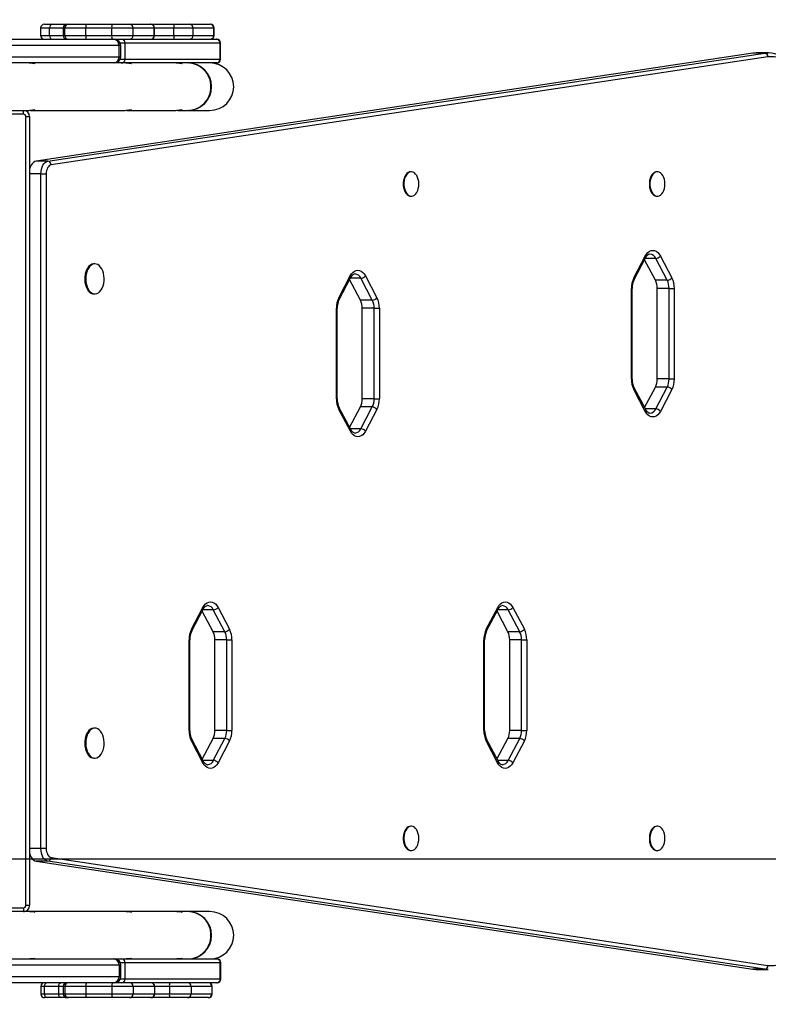
# Model space of a CAD drawing. Units: millimetres. Extents: x 1050 to 2213, y 770 to 1586.
# Drawn here: x 1766 to 1826, y 1092 to 1171 of the extents above; entities that cross this region are included whole.
import ezdxf

# ---------------------------------------------------------------- set-up
doc = ezdxf.new("R2010")
doc.units = ezdxf.units.MM
doc.header["$LTSCALE"] = 50
doc.header["$PDSIZE"] = -1
doc.layers.add('VP-DIM', color=7, linetype='Continuous')
doc.layers.add('VP-HIC', color=6, linetype='Continuous')
doc.layers.add('VP-EQ', color=7, linetype='Continuous', true_color=0x8a3492)
doc.dimstyles.get("Standard").update_dxf_attribs({"dimtxt": 14, "dimasz": 20, "dimexe": 20, "dimexo": 50, "dimgap": 20, "dimtad": 0, "dimdec": 0, "dimzin": 0, "dimdsep": 46, "dimtxsty": 'Standard', "dimcen": -0.09, "dimadec": 0, "dimazin": 0, "dimtfac": 1, "dimtdec": 4, "dimtofl": 0, "dimtmove": 0, "dimatfit": 3, "dimfxl": 70, "dimfxlon": 1, "dimtolj": 1, "dimtzin": 0, "dimarcsym": 0})

# ---------------------------------------------------------------- blocks, each defined once
blk = doc.blocks.new('31032')
at = {"layer": 'VP-EQ', "color": 0, "linetype": 'Continuous', "lineweight": 25}
for p, q in [((1767.369, 1170.587), (1767.369, 1169.987)), ((1768.086, 1170.587), (1767.369, 1170.587)), ((1767.669, 1170.887), (1768.325, 1170.887)), ((1768.086, 1169.987), (1768.086, 1170.587)), ((1769.169, 1170.587), (1768.086, 1170.587)), ((1768.325, 1170.887), (1769.469, 1170.887)), ((1769.169, 1170.587), (1769.169, 1169.987)), ((1769.298, 1170.587), (1769.169, 1170.587)), ((1770.981, 1170.587), (1769.298, 1170.587)), ((1769.298, 1169.987), (1769.298, 1170.587)), ((1769.469, 1170.887), (1769.596, 1170.887)), ((1769.596, 1170.887), (1771.027, 1170.887)), ((1773.061, 1170.587), (1770.981, 1170.587)), ((1770.981, 1169.987), (1770.981, 1170.587)), ((1771.027, 1170.887), (1773.107, 1170.887)), ((1774.772, 1170.587), (1773.061, 1170.587)), ((1773.061, 1169.987), (1773.061, 1170.587)), ((1773.107, 1170.887), (1774.475, 1170.887)), ((1774.475, 1170.887), (1776.174, 1170.887)), ((1774.772, 1169.987), (1774.772, 1170.587)), ((1776.47, 1170.587), (1774.772, 1170.587)), ((1776.174, 1170.887), (1776.188, 1170.887)), ((1776.188, 1170.887), (1778.049, 1170.887)), ((1776.47, 1169.987), (1776.47, 1170.587)), ((1776.488, 1170.587), (1776.47, 1170.587)), ((1776.488, 1169.987), (1776.488, 1170.587)), ((1778.034, 1170.587), (1776.488, 1170.587)), ((1779.588, 1170.587), (1778.034, 1170.587)), ((1778.034, 1169.987), (1778.034, 1170.587)), ((1778.049, 1170.887), (1779.292, 1170.887)), ((1779.292, 1170.887), (1780.946, 1170.887)), ((1779.588, 1169.987), (1779.588, 1170.587)), ((1781.242, 1170.587), (1779.588, 1170.587)), ((1780.946, 1170.887), (1780.96, 1170.887)), ((1781.242, 1169.987), (1781.242, 1170.587)), ((1781.26, 1170.587), (1781.242, 1170.587)), ((1781.26, 1169.987), (1781.26, 1170.587)), ((1759.216, 1169.687), (1773.164, 1169.687)), ((1767.369, 1169.987), (1768.086, 1169.987)), ((1768.086, 1169.987), (1769.169, 1169.987)), ((1769.169, 1169.987), (1769.298, 1169.987)), ((1769.298, 1169.987), (1770.981, 1169.987)), ((1770.981, 1169.987), (1773.061, 1169.987)), ((1773.061, 1169.987), (1774.772, 1169.987)), ((1773.164, 1169.687), (1773.288, 1169.687)), ((1773.288, 1169.687), (1773.829, 1169.687)), ((1774.123, 1169.387), (1773.746, 1169.387)), ((1773.829, 1169.687), (1781.425, 1169.687)), ((1774.123, 1169.387), (1774.123, 1168.087)), ((1781.721, 1169.387), (1774.123, 1169.387)), ((1774.772, 1169.987), (1776.47, 1169.987)), ((1776.47, 1169.987), (1776.488, 1169.987)), ((1776.488, 1169.987), (1778.034, 1169.987)), ((1778.034, 1169.987), (1779.588, 1169.987)), ((1779.588, 1169.987), (1781.242, 1169.987)), ((1781.242, 1169.987), (1781.26, 1169.987)), ((1781.425, 1169.687), (1781.471, 1169.687)), ((1781.721, 1169.387), (1781.721, 1168.087)), ((1781.771, 1169.387), (1781.721, 1169.387)), ((1781.771, 1168.087), (1781.771, 1169.387)), ((1773.65, 1169.187), (1759.61, 1169.187)), ((1824.399, 1168.566), (1767.009, 1159.919)), ((1767.955, 1159.919), (1825.344, 1168.566)), ((1773.65, 1168.287), (1773.65, 1169.187)), ((1773.788, 1169.187), (1773.65, 1169.187)), ((1773.788, 1168.287), (1773.788, 1169.187)), ((1825.344, 1168.566), (1824.399, 1168.566)), ((1825.629, 1168.588), (1824.683, 1168.588)), ((1825.344, 1168.566), (1825.584, 1168.587)), ((1773.164, 1167.787), (1759.216, 1167.787)), ((1759.61, 1168.287), (1773.65, 1168.287)), ((1825.598, 1168.268), (1768.208, 1159.62)), ((1773.288, 1167.787), (1773.164, 1167.787)), ((1773.829, 1167.787), (1773.288, 1167.787)), ((1773.65, 1168.287), (1773.788, 1168.287)), ((1773.746, 1168.087), (1774.123, 1168.087)), ((1781.425, 1167.787), (1773.829, 1167.787)), ((1774.123, 1168.087), (1781.721, 1168.087)), ((1779.156, 1167.787), (1779.175, 1167.787)), ((1781.471, 1167.787), (1781.425, 1167.787)), ((1781.721, 1168.087), (1781.771, 1168.087)), ((1758.617, 1163.987), (1766.419, 1163.987)), ((1764.303, 1163.987), (1765.988, 1163.987)), ((1765.988, 1163.687), (1765.988, 1163.987)), ((1766.566, 1163.987), (1774.134, 1163.987)), ((1774.282, 1163.987), (1778.195, 1163.987)), ((1778.343, 1163.987), (1779.138, 1163.987)), ((1779.175, 1163.987), (1779.156, 1163.987)), ((1779.175, 1163.987), (1780.902, 1163.987)), ((1765.988, 1163.687), (1764.303, 1163.687)), ((1766.188, 1100.287), (1766.188, 1163.487)), ((1766.188, 1163.487), (1766.488, 1163.487)), ((1766.488, 1163.487), (1766.488, 1100.287)), ((1767.955, 1159.919), (1767.009, 1159.919)), ((1767.396, 1158.908), (1766.488, 1158.908)), ((1767.396, 1104.831), (1767.396, 1158.908)), ((1767.817, 1158.91), (1767.817, 1104.828)), ((1797.05, 1159.065), (1797.003, 1159.065)), ((1816.751, 1159.065), (1816.704, 1159.065)), ((1797.003, 1157.115), (1797.05, 1157.115)), ((1816.704, 1157.115), (1816.751, 1157.115)), ((1814.858, 1150.564), (1815.773, 1152.314)), ((1814.888, 1150.425), (1815.803, 1152.175)), ((1816.592, 1150.375), (1815.723, 1152.022)), ((1816.614, 1152.124), (1815.776, 1152.124)), ((1817.538, 1150.375), (1816.614, 1152.124)), ((1816.991, 1152.319), (1817.915, 1150.57)), ((1771.713, 1151.687), (1771.634, 1151.687)), ((1791.242, 1148.972), (1792.157, 1150.722)), ((1791.271, 1148.833), (1792.187, 1150.583)), ((1792.976, 1148.783), (1792.106, 1150.43)), ((1792.998, 1150.532), (1792.16, 1150.532)), ((1793.922, 1148.783), (1792.998, 1150.532)), ((1793.375, 1150.727), (1794.298, 1148.978)), ((1814.668, 1142.463), (1814.668, 1149.723)), ((1814.668, 1149.723), (1814.732, 1149.723)), ((1814.732, 1142.463), (1814.732, 1149.723)), ((1817.538, 1150.375), (1816.592, 1150.375)), ((1817.686, 1149.724), (1816.741, 1149.724)), ((1816.741, 1142.464), (1816.741, 1149.724)), ((1817.686, 1149.724), (1818.107, 1149.724)), ((1817.686, 1142.464), (1817.686, 1149.724)), ((1818.107, 1149.724), (1818.107, 1142.464)), ((1771.634, 1149.287), (1771.713, 1149.287)), ((1791.052, 1140.871), (1791.052, 1148.131)), ((1791.052, 1148.131), (1791.115, 1148.131)), ((1791.115, 1140.871), (1791.115, 1148.131)), ((1793.922, 1148.783), (1792.976, 1148.783)), ((1794.07, 1148.132), (1793.124, 1148.132)), ((1793.124, 1140.872), (1793.124, 1148.132)), ((1794.07, 1148.132), (1794.491, 1148.132)), ((1794.07, 1140.872), (1794.07, 1148.132)), ((1794.491, 1148.132), (1794.491, 1140.872)), ((1814.668, 1142.463), (1814.732, 1142.463)), ((1815.813, 1140.007), (1814.89, 1141.757)), ((1815.726, 1140.172), (1816.592, 1141.813)), ((1817.538, 1141.813), (1816.592, 1141.813)), ((1816.614, 1140.064), (1817.538, 1141.813)), ((1817.686, 1142.464), (1816.741, 1142.464)), ((1817.686, 1142.464), (1818.107, 1142.464)), ((1815.785, 1139.866), (1814.861, 1141.617)), ((1817.915, 1141.618), (1816.99, 1139.867)), ((1791.052, 1140.871), (1791.115, 1140.871)), ((1792.197, 1138.415), (1791.273, 1140.165)), ((1792.11, 1138.58), (1792.976, 1140.221)), ((1793.922, 1140.221), (1792.976, 1140.221)), ((1792.998, 1138.472), (1793.922, 1140.221)), ((1794.07, 1140.872), (1793.124, 1140.872)), ((1794.07, 1140.872), (1794.491, 1140.872)), ((1792.169, 1138.274), (1791.244, 1140.024)), ((1794.298, 1140.025), (1793.374, 1138.275)), ((1816.614, 1140.064), (1815.784, 1140.064)), ((1792.998, 1138.472), (1792.167, 1138.472)), ((1779.442, 1122.412), (1780.366, 1124.163)), ((1779.471, 1122.272), (1780.395, 1124.022)), ((1781.174, 1122.216), (1780.308, 1123.857)), ((1781.196, 1123.965), (1780.365, 1123.965)), ((1782.119, 1122.216), (1781.196, 1123.965)), ((1781.572, 1124.161), (1782.496, 1122.411)), ((1803.047, 1122.412), (1803.971, 1124.163)), ((1803.076, 1122.272), (1803.999, 1124.022)), ((1804.778, 1122.216), (1803.912, 1123.857)), ((1804.8, 1123.965), (1803.969, 1123.965)), ((1805.724, 1122.216), (1804.8, 1123.965)), ((1805.176, 1124.161), (1806.1, 1122.411)), ((1782.119, 1122.216), (1781.174, 1122.216)), ((1805.724, 1122.216), (1804.778, 1122.216)), ((1779.25, 1114.306), (1779.25, 1121.566)), ((1779.25, 1121.566), (1779.313, 1121.566)), ((1779.313, 1114.306), (1779.313, 1121.566)), ((1782.268, 1121.565), (1781.322, 1121.565)), ((1781.322, 1114.305), (1781.322, 1121.565)), ((1782.268, 1121.565), (1782.689, 1121.565)), ((1782.268, 1114.305), (1782.268, 1121.565)), ((1782.689, 1121.565), (1782.689, 1114.305)), ((1802.854, 1114.306), (1802.854, 1121.566)), ((1802.854, 1121.566), (1802.917, 1121.566)), ((1802.917, 1114.306), (1802.917, 1121.566)), ((1805.872, 1121.565), (1804.926, 1121.565)), ((1804.926, 1114.305), (1804.926, 1121.565)), ((1805.872, 1121.565), (1806.293, 1121.565)), ((1805.872, 1114.305), (1805.872, 1121.565)), ((1806.293, 1121.565), (1806.293, 1114.305)), ((1771.713, 1114.487), (1771.634, 1114.487)), ((1779.25, 1114.306), (1779.313, 1114.306)), ((1782.268, 1114.305), (1781.322, 1114.305)), ((1782.268, 1114.305), (1782.689, 1114.305)), ((1802.854, 1114.306), (1802.917, 1114.306)), ((1805.872, 1114.305), (1804.926, 1114.305)), ((1805.872, 1114.305), (1806.293, 1114.305)), ((1780.355, 1111.714), (1779.44, 1113.465)), ((1780.384, 1111.853), (1779.469, 1113.604)), ((1780.304, 1112.007), (1781.174, 1113.654)), ((1782.119, 1113.654), (1781.174, 1113.654)), ((1781.196, 1111.905), (1782.119, 1113.654)), ((1782.496, 1113.459), (1781.573, 1111.71)), ((1803.959, 1111.714), (1803.044, 1113.465)), ((1803.989, 1111.853), (1803.074, 1113.604)), ((1803.908, 1112.007), (1804.778, 1113.654)), ((1805.724, 1113.654), (1804.778, 1113.654)), ((1804.8, 1111.905), (1805.724, 1113.654)), ((1806.1, 1113.459), (1805.177, 1111.71)), ((1771.634, 1112.087), (1771.713, 1112.087)), ((1781.196, 1111.905), (1780.357, 1111.905)), ((1804.8, 1111.905), (1803.962, 1111.905)), ((1797.05, 1106.624), (1797.003, 1106.624)), ((1816.751, 1106.624), (1816.704, 1106.624)), ((1767.396, 1104.831), (1766.488, 1104.831)), ((1797.003, 1104.674), (1797.05, 1104.674)), ((1816.704, 1104.674), (1816.751, 1104.674)), ((1768.208, 1104.118), (1825.598, 1095.471)), ((1767.955, 1103.82), (1767.009, 1103.82)), ((1767.009, 1103.82), (1824.399, 1095.172)), ((1825.344, 1095.172), (1767.955, 1103.82)), ((1764.289, 1100.087), (1765.988, 1100.087)), ((1765.988, 1100.087), (1765.988, 1099.787)), ((1766.188, 1100.287), (1766.488, 1100.287)), ((1765.988, 1099.787), (1765.091, 1099.787)), ((1766.419, 1099.787), (1765.991, 1099.787)), ((1774.134, 1099.787), (1766.566, 1099.787)), ((1778.196, 1099.787), (1774.282, 1099.787)), ((1779.138, 1099.787), (1778.343, 1099.787)), ((1780.902, 1099.787), (1779.176, 1099.787)), ((1759.247, 1095.987), (1773.168, 1095.987)), ((1773.168, 1095.987), (1773.292, 1095.987)), ((1773.292, 1095.987), (1773.832, 1095.987)), ((1773.832, 1095.987), (1781.456, 1095.987)), ((1781.456, 1095.987), (1781.503, 1095.987)), ((1773.653, 1095.488), (1759.627, 1095.488)), ((1773.653, 1095.488), (1773.653, 1094.586)), ((1773.791, 1095.488), (1773.653, 1095.488)), ((1774.126, 1095.687), (1773.749, 1095.687)), ((1773.791, 1094.586), (1773.791, 1095.488)), ((1774.126, 1094.387), (1774.126, 1095.687)), ((1781.753, 1095.687), (1774.126, 1095.687)), ((1781.753, 1094.387), (1781.753, 1095.687)), ((1781.803, 1095.687), (1781.753, 1095.687)), ((1781.803, 1094.387), (1781.803, 1095.687)), ((1825.344, 1095.172), (1824.399, 1095.172)), ((1759.627, 1094.586), (1773.653, 1094.586)), ((1773.653, 1094.586), (1773.791, 1094.586)), ((1773.749, 1094.387), (1774.126, 1094.387)), ((1774.126, 1094.387), (1781.753, 1094.387)), ((1781.753, 1094.387), (1781.803, 1094.387)), ((1824.683, 1095.151), (1825.629, 1095.151)), ((1773.168, 1094.087), (1759.247, 1094.087)), ((1767.378, 1093.787), (1767.378, 1093.187)), ((1767.652, 1093.787), (1767.378, 1093.787)), ((1768.788, 1093.787), (1767.652, 1093.787)), ((1767.652, 1093.787), (1767.652, 1093.187)), ((1768.788, 1093.787), (1768.788, 1093.187)), ((1769.178, 1093.787), (1768.788, 1093.787)), ((1769.178, 1093.787), (1769.178, 1093.187)), ((1769.305, 1093.787), (1769.178, 1093.787)), ((1770.987, 1093.787), (1769.305, 1093.787)), ((1769.305, 1093.787), (1769.305, 1093.187)), ((1773.067, 1093.787), (1770.987, 1093.787)), ((1770.987, 1093.787), (1770.987, 1093.187)), ((1773.067, 1093.787), (1773.067, 1093.187)), ((1774.778, 1093.787), (1773.067, 1093.787)), ((1773.292, 1094.087), (1773.168, 1094.087)), ((1773.832, 1094.087), (1773.292, 1094.087)), ((1781.456, 1094.087), (1773.832, 1094.087)), ((1774.778, 1093.787), (1774.778, 1093.187)), ((1776.483, 1093.787), (1774.778, 1093.787)), ((1776.483, 1093.787), (1776.483, 1093.187)), ((1776.501, 1093.787), (1776.483, 1093.787)), ((1776.501, 1093.187), (1776.501, 1093.787)), ((1777.678, 1093.787), (1776.501, 1093.787)), ((1777.678, 1093.787), (1777.678, 1093.187)), ((1779.425, 1093.787), (1777.678, 1093.787)), ((1779.425, 1093.787), (1779.425, 1093.187)), ((1781.085, 1093.787), (1779.425, 1093.787)), ((1781.085, 1093.787), (1781.085, 1093.187)), ((1781.102, 1093.787), (1781.085, 1093.787)), ((1781.102, 1093.187), (1781.102, 1093.787)), ((1781.503, 1094.087), (1781.456, 1094.087)), ((1767.378, 1093.187), (1767.652, 1093.187)), ((1767.652, 1093.187), (1768.788, 1093.187)), ((1767.929, 1092.887), (1767.678, 1092.887)), ((1769.065, 1092.887), (1767.929, 1092.887)), ((1768.788, 1093.187), (1769.178, 1093.187)), ((1769.478, 1092.887), (1769.065, 1092.887)), ((1769.178, 1093.187), (1769.305, 1093.187)), ((1769.305, 1093.187), (1770.987, 1093.187)), ((1769.603, 1092.887), (1769.478, 1092.887)), ((1771.033, 1092.887), (1769.603, 1092.887)), ((1770.987, 1093.187), (1773.067, 1093.187)), ((1773.113, 1092.887), (1771.033, 1092.887)), ((1773.067, 1093.187), (1774.778, 1093.187)), ((1774.482, 1092.887), (1773.113, 1092.887)), ((1776.187, 1092.887), (1774.482, 1092.887)), ((1774.778, 1093.187), (1776.483, 1093.187)), ((1776.201, 1092.887), (1776.187, 1092.887)), ((1777.731, 1092.887), (1776.201, 1092.887)), ((1776.483, 1093.187), (1776.501, 1093.187)), ((1776.501, 1093.187), (1777.678, 1093.187)), ((1777.678, 1093.187), (1779.425, 1093.187)), ((1779.128, 1092.887), (1777.731, 1092.887)), ((1780.788, 1092.887), (1779.128, 1092.887)), ((1779.425, 1093.187), (1781.085, 1093.187)), ((1780.802, 1092.887), (1780.788, 1092.887)), ((1781.085, 1093.187), (1781.102, 1093.187))]:
    blk.add_line(p, q, dxfattribs=at)
at = {"layer": 'VP-EQ', "color": 0, "linetype": 'Continuous', "lineweight": 25, "flags": 128}
for points in [[(1824.683, 1168.588), (1824.668, 1168.588), (1824.399, 1168.566)], [(1828.822, 1163.588), (1828.82, 1163.798), (1828.799, 1164.194), (1828.759, 1164.587), (1828.699, 1164.973), (1828.62, 1165.351), (1828.522, 1165.718), (1828.405, 1166.072), (1828.271, 1166.41), (1828.12, 1166.732), (1827.952, 1167.033), (1827.768, 1167.314), (1827.57, 1167.57), (1827.358, 1167.802), (1827.135, 1168.006), (1826.901, 1168.181), (1826.658, 1168.326), (1826.408, 1168.439), (1826.154, 1168.521), (1825.898, 1168.57), (1825.641, 1168.588), (1825.58, 1168.584)], [(1825.584, 1168.587), (1825.613, 1168.588), (1825.629, 1168.588)], [(1766.911, 1167.739), (1766.889, 1167.741), (1766.851, 1167.746), (1766.736, 1167.763), (1766.585, 1167.78), (1766.501, 1167.785), (1766.419, 1167.787)], [(1766.493, 1167.786), (1766.566, 1167.787), (1766.721, 1167.78), (1766.841, 1167.763), (1766.907, 1167.746), (1766.917, 1167.741), (1766.911, 1167.739)], [(1774.627, 1167.739), (1774.605, 1167.741), (1774.566, 1167.746), (1774.452, 1167.763), (1774.3, 1167.78), (1774.216, 1167.785), (1774.134, 1167.787)], [(1774.208, 1167.786), (1774.282, 1167.787), (1774.437, 1167.78), (1774.556, 1167.763), (1774.623, 1167.746), (1774.633, 1167.741), (1774.627, 1167.739)], [(1778.688, 1167.739), (1778.666, 1167.741), (1778.628, 1167.746), (1778.513, 1167.763), (1778.362, 1167.78), (1778.278, 1167.785), (1778.196, 1167.787)], [(1778.269, 1167.786), (1778.343, 1167.787), (1778.498, 1167.78), (1778.617, 1167.763), (1778.684, 1167.746), (1778.694, 1167.741), (1778.688, 1167.739)], [(1828.759, 1163.588), (1828.748, 1163.999), (1828.714, 1164.406), (1828.66, 1164.808), (1828.583, 1165.2), (1828.486, 1165.58), (1828.369, 1165.944), (1828.232, 1166.291), (1828.078, 1166.617), (1827.906, 1166.919), (1827.719, 1167.196), (1827.518, 1167.446), (1827.304, 1167.666), (1827.079, 1167.854), (1826.844, 1168.01), (1826.602, 1168.133), (1826.355, 1168.22), (1826.104, 1168.272), (1825.851, 1168.288), (1825.598, 1168.268)], [(1766.419, 1163.987), (1766.419, 1163.987), (1766.585, 1163.994), (1766.736, 1164.011), (1766.851, 1164.028), (1766.889, 1164.033), (1766.911, 1164.035)], [(1766.911, 1164.035), (1766.917, 1164.033), (1766.907, 1164.028), (1766.841, 1164.011), (1766.721, 1163.994), (1766.646, 1163.989), (1766.566, 1163.987), (1766.493, 1163.99)], [(1774.134, 1163.987), (1774.134, 1163.987), (1774.3, 1163.994), (1774.452, 1164.011), (1774.566, 1164.028), (1774.605, 1164.033), (1774.627, 1164.035)], [(1774.627, 1164.035), (1774.633, 1164.033), (1774.623, 1164.028), (1774.556, 1164.011), (1774.437, 1163.994), (1774.361, 1163.989), (1774.282, 1163.987), (1774.208, 1163.99)], [(1778.195, 1163.987), (1778.196, 1163.987), (1778.362, 1163.994), (1778.513, 1164.011), (1778.628, 1164.028), (1778.666, 1164.033), (1778.688, 1164.035)], [(1778.688, 1164.035), (1778.694, 1164.033), (1778.684, 1164.028), (1778.617, 1164.011), (1778.498, 1163.994), (1778.422, 1163.989), (1778.343, 1163.987), (1778.269, 1163.99)], [(1767.009, 1159.919), (1766.896, 1159.884), (1766.789, 1159.817), (1766.692, 1159.718), (1766.608, 1159.591), (1766.539, 1159.441), (1766.489, 1159.274), (1766.488, 1159.268)], [(1767.396, 1158.908), (1767.405, 1159.094), (1767.435, 1159.274), (1767.485, 1159.441), (1767.553, 1159.591), (1767.638, 1159.718), (1767.735, 1159.817), (1767.842, 1159.884), (1767.955, 1159.919)], [(1768.208, 1159.62), (1768.129, 1159.596), (1768.054, 1159.548), (1767.986, 1159.479), (1767.927, 1159.39), (1767.879, 1159.285), (1767.844, 1159.167), (1767.823, 1159.041), (1767.817, 1158.91)], [(1797.003, 1159.065), (1796.913, 1159.054), (1796.802, 1159.009), (1796.699, 1158.931), (1796.606, 1158.822), (1796.528, 1158.687), (1796.467, 1158.53), (1796.426, 1158.358), (1796.405, 1158.175), (1796.406, 1157.99), (1796.428, 1157.808), (1796.471, 1157.637), (1796.534, 1157.481), (1796.613, 1157.348), (1796.706, 1157.242), (1796.811, 1157.166), (1796.922, 1157.124), (1797.003, 1157.115)], [(1797.606, 1158.459), (1797.553, 1158.623), (1797.481, 1158.768), (1797.395, 1158.888), (1797.295, 1158.98), (1797.187, 1159.039), (1797.074, 1159.064), (1796.96, 1159.054), (1796.85, 1159.009), (1796.746, 1158.931), (1796.654, 1158.822), (1796.575, 1158.687), (1796.514, 1158.53), (1796.473, 1158.358), (1796.452, 1158.175), (1796.453, 1157.99), (1796.475, 1157.808), (1796.519, 1157.637), (1796.581, 1157.481), (1796.66, 1157.348), (1796.754, 1157.242), (1796.858, 1157.166), (1796.969, 1157.124), (1797.083, 1157.116), (1797.196, 1157.144), (1797.303, 1157.206), (1797.402, 1157.3), (1797.488, 1157.422), (1797.557, 1157.569), (1797.609, 1157.734), (1797.64, 1157.912), (1797.65, 1158.097), (1797.639, 1158.281), (1797.606, 1158.459)], [(1816.704, 1159.065), (1816.614, 1159.054), (1816.504, 1159.009), (1816.4, 1158.931), (1816.308, 1158.822), (1816.23, 1158.687), (1816.169, 1158.53), (1816.127, 1158.358), (1816.106, 1158.175), (1816.107, 1157.99), (1816.129, 1157.808), (1816.173, 1157.637), (1816.235, 1157.481), (1816.314, 1157.348), (1816.408, 1157.242), (1816.512, 1157.166), (1816.623, 1157.124), (1816.704, 1157.115)], [(1817.307, 1158.459), (1817.254, 1158.623), (1817.183, 1158.768), (1817.096, 1158.888), (1816.997, 1158.98), (1816.889, 1159.039), (1816.776, 1159.064), (1816.662, 1159.054), (1816.551, 1159.009), (1816.447, 1158.931), (1816.355, 1158.822), (1816.277, 1158.687), (1816.216, 1158.53), (1816.174, 1158.358), (1816.153, 1158.175), (1816.154, 1157.99), (1816.177, 1157.808), (1816.22, 1157.637), (1816.282, 1157.481), (1816.362, 1157.348), (1816.455, 1157.242), (1816.559, 1157.166), (1816.67, 1157.124), (1816.784, 1157.116), (1816.897, 1157.144), (1817.005, 1157.206), (1817.103, 1157.3), (1817.189, 1157.422), (1817.259, 1157.569), (1817.31, 1157.734), (1817.342, 1157.912), (1817.352, 1158.097), (1817.34, 1158.281), (1817.307, 1158.459)], [(1815.773, 1152.314), (1815.872, 1152.472), (1815.985, 1152.6), (1816.11, 1152.695), (1816.244, 1152.753), (1816.382, 1152.773), (1816.519, 1152.754), (1816.653, 1152.697), (1816.779, 1152.603), (1816.892, 1152.476), (1816.991, 1152.319)], [(1771.634, 1151.687), (1771.605, 1151.686), (1771.477, 1151.659), (1771.354, 1151.597), (1771.24, 1151.502), (1771.137, 1151.375), (1771.05, 1151.221), (1770.98, 1151.045), (1770.931, 1150.853), (1770.902, 1150.649), (1770.896, 1150.44), (1770.912, 1150.232), (1770.95, 1150.032), (1771.009, 1149.846), (1771.087, 1149.68), (1771.182, 1149.538), (1771.29, 1149.425), (1771.409, 1149.344), (1771.534, 1149.298), (1771.634, 1149.287)], [(1772.397, 1150.941), (1772.338, 1151.127), (1772.26, 1151.293), (1772.165, 1151.435), (1772.057, 1151.548), (1771.938, 1151.629), (1771.813, 1151.676), (1771.684, 1151.686), (1771.556, 1151.659), (1771.433, 1151.597), (1771.319, 1151.502), (1771.216, 1151.375), (1771.129, 1151.221), (1771.059, 1151.045), (1771.009, 1150.853), (1770.981, 1150.649), (1770.975, 1150.44), (1770.991, 1150.232), (1771.029, 1150.032), (1771.088, 1149.846), (1771.166, 1149.68), (1771.261, 1149.538), (1771.369, 1149.425), (1771.488, 1149.344), (1771.613, 1149.298), (1771.742, 1149.287), (1771.87, 1149.314), (1771.993, 1149.376), (1772.107, 1149.472), (1772.21, 1149.598), (1772.297, 1149.752), (1772.367, 1149.928), (1772.416, 1150.121), (1772.445, 1150.325), (1772.451, 1150.533), (1772.435, 1150.741), (1772.397, 1150.941)], [(1792.157, 1150.722), (1792.255, 1150.88), (1792.369, 1151.008), (1792.494, 1151.103), (1792.628, 1151.161), (1792.765, 1151.181), (1792.903, 1151.162), (1793.037, 1151.105), (1793.162, 1151.011), (1793.276, 1150.884), (1793.375, 1150.727)], [(1815.785, 1139.866), (1815.79, 1139.874), (1815.81, 1139.909), (1815.823, 1139.97), (1815.81, 1140.006)], [(1816.99, 1139.867), (1816.892, 1139.714), (1816.78, 1139.589), (1816.656, 1139.497), (1816.524, 1139.441), (1816.388, 1139.422), (1816.252, 1139.441), (1816.12, 1139.497), (1815.996, 1139.588), (1815.883, 1139.713), (1815.785, 1139.866)], [(1816.15, 1139.724), (1816.133, 1139.723), (1816.07, 1139.739), (1816.007, 1139.774), (1815.939, 1139.831), (1815.867, 1139.92), (1815.809, 1140.016)], [(1792.169, 1138.274), (1792.174, 1138.281), (1792.193, 1138.317), (1792.207, 1138.378), (1792.194, 1138.414)], [(1793.374, 1138.275), (1793.276, 1138.121), (1793.163, 1137.997), (1793.039, 1137.905), (1792.907, 1137.849), (1792.772, 1137.83), (1792.636, 1137.849), (1792.504, 1137.905), (1792.38, 1137.996), (1792.267, 1138.12), (1792.169, 1138.274)], [(1792.533, 1138.132), (1792.517, 1138.131), (1792.454, 1138.146), (1792.39, 1138.182), (1792.323, 1138.239), (1792.25, 1138.328), (1792.192, 1138.424)], [(1780.366, 1124.163), (1780.465, 1124.316), (1780.577, 1124.441), (1780.702, 1124.532), (1780.834, 1124.588), (1780.969, 1124.607), (1781.105, 1124.588), (1781.237, 1124.532), (1781.361, 1124.44), (1781.474, 1124.315), (1781.572, 1124.161)], [(1803.971, 1124.163), (1804.069, 1124.316), (1804.182, 1124.441), (1804.306, 1124.532), (1804.438, 1124.588), (1804.574, 1124.607), (1804.71, 1124.588), (1804.841, 1124.532), (1804.966, 1124.44), (1805.078, 1124.315), (1805.176, 1124.161)], [(1780.392, 1124.023), (1780.404, 1124.059), (1780.391, 1124.12), (1780.371, 1124.155), (1780.366, 1124.163)], [(1803.996, 1124.023), (1804.009, 1124.059), (1803.996, 1124.12), (1803.976, 1124.155), (1803.971, 1124.163)], [(1771.634, 1114.487), (1771.605, 1114.486), (1771.477, 1114.459), (1771.354, 1114.397), (1771.24, 1114.302), (1771.137, 1114.175), (1771.05, 1114.021), (1770.98, 1113.845), (1770.931, 1113.653), (1770.902, 1113.449), (1770.896, 1113.24), (1770.912, 1113.032), (1770.95, 1112.832), (1771.009, 1112.646), (1771.087, 1112.48), (1771.182, 1112.338), (1771.29, 1112.225), (1771.409, 1112.144), (1771.534, 1112.098), (1771.634, 1112.087)], [(1772.397, 1113.741), (1772.338, 1113.927), (1772.26, 1114.093), (1772.165, 1114.235), (1772.057, 1114.348), (1771.938, 1114.429), (1771.813, 1114.476), (1771.684, 1114.486), (1771.556, 1114.459), (1771.433, 1114.397), (1771.319, 1114.302), (1771.216, 1114.175), (1771.129, 1114.021), (1771.059, 1113.845), (1771.009, 1113.653), (1770.981, 1113.449), (1770.975, 1113.24), (1770.991, 1113.032), (1771.029, 1112.832), (1771.088, 1112.646), (1771.166, 1112.48), (1771.261, 1112.338), (1771.369, 1112.225), (1771.488, 1112.144), (1771.613, 1112.098), (1771.742, 1112.087), (1771.87, 1112.114), (1771.993, 1112.176), (1772.107, 1112.272), (1772.21, 1112.398), (1772.297, 1112.552), (1772.367, 1112.728), (1772.416, 1112.921), (1772.445, 1113.125), (1772.451, 1113.333), (1772.435, 1113.541), (1772.397, 1113.741)], [(1780.727, 1111.558), (1780.71, 1111.557), (1780.647, 1111.573), (1780.583, 1111.608), (1780.516, 1111.666), (1780.444, 1111.755), (1780.384, 1111.853)], [(1804.332, 1111.558), (1804.314, 1111.557), (1804.252, 1111.573), (1804.188, 1111.608), (1804.121, 1111.666), (1804.048, 1111.755), (1803.989, 1111.853)], [(1781.573, 1111.71), (1781.474, 1111.553), (1781.36, 1111.425), (1781.234, 1111.332), (1781.101, 1111.275), (1780.963, 1111.256), (1780.825, 1111.276), (1780.692, 1111.334), (1780.567, 1111.428), (1780.453, 1111.557), (1780.355, 1111.714)], [(1805.177, 1111.71), (1805.078, 1111.553), (1804.964, 1111.425), (1804.839, 1111.332), (1804.705, 1111.275), (1804.567, 1111.256), (1804.43, 1111.276), (1804.296, 1111.334), (1804.171, 1111.428), (1804.057, 1111.557), (1803.959, 1111.714)], [(1797.003, 1106.624), (1796.913, 1106.613), (1796.802, 1106.568), (1796.699, 1106.489), (1796.606, 1106.381), (1796.528, 1106.246), (1796.467, 1106.089), (1796.426, 1105.916), (1796.405, 1105.734), (1796.406, 1105.549), (1796.428, 1105.367), (1796.471, 1105.196), (1796.534, 1105.04), (1796.613, 1104.907), (1796.706, 1104.801), (1796.811, 1104.725), (1796.922, 1104.683), (1797.003, 1104.674)], [(1797.606, 1106.018), (1797.553, 1106.182), (1797.481, 1106.327), (1797.395, 1106.447), (1797.295, 1106.539), (1797.187, 1106.598), (1797.074, 1106.623), (1796.96, 1106.613), (1796.85, 1106.568), (1796.746, 1106.489), (1796.654, 1106.381), (1796.575, 1106.246), (1796.514, 1106.089), (1796.473, 1105.916), (1796.452, 1105.734), (1796.453, 1105.549), (1796.475, 1105.367), (1796.519, 1105.196), (1796.581, 1105.04), (1796.66, 1104.907), (1796.754, 1104.801), (1796.858, 1104.725), (1796.969, 1104.683), (1797.083, 1104.675), (1797.196, 1104.703), (1797.303, 1104.765), (1797.402, 1104.859), (1797.488, 1104.981), (1797.557, 1105.128), (1797.609, 1105.293), (1797.64, 1105.471), (1797.65, 1105.656), (1797.639, 1105.84), (1797.606, 1106.018)], [(1816.704, 1106.624), (1816.614, 1106.613), (1816.504, 1106.568), (1816.4, 1106.489), (1816.308, 1106.381), (1816.23, 1106.246), (1816.169, 1106.089), (1816.127, 1105.916), (1816.106, 1105.734), (1816.107, 1105.549), (1816.129, 1105.367), (1816.173, 1105.196), (1816.235, 1105.04), (1816.314, 1104.907), (1816.408, 1104.801), (1816.512, 1104.725), (1816.623, 1104.683), (1816.704, 1104.674)], [(1817.307, 1106.018), (1817.254, 1106.182), (1817.183, 1106.327), (1817.096, 1106.447), (1816.997, 1106.539), (1816.889, 1106.598), (1816.776, 1106.623), (1816.662, 1106.613), (1816.551, 1106.568), (1816.447, 1106.489), (1816.355, 1106.381), (1816.277, 1106.246), (1816.216, 1106.089), (1816.174, 1105.916), (1816.153, 1105.734), (1816.154, 1105.549), (1816.177, 1105.367), (1816.22, 1105.196), (1816.282, 1105.04), (1816.362, 1104.907), (1816.455, 1104.801), (1816.559, 1104.725), (1816.67, 1104.683), (1816.784, 1104.675), (1816.897, 1104.703), (1817.005, 1104.765), (1817.103, 1104.859), (1817.189, 1104.981), (1817.259, 1105.128), (1817.31, 1105.293), (1817.342, 1105.471), (1817.352, 1105.656), (1817.34, 1105.84), (1817.307, 1106.018)], [(1767.955, 1103.82), (1767.842, 1103.854), (1767.735, 1103.922), (1767.638, 1104.021), (1767.553, 1104.147), (1767.485, 1104.297), (1767.435, 1104.465), (1767.405, 1104.645), (1767.396, 1104.831)], [(1767.817, 1104.828), (1767.823, 1104.698), (1767.844, 1104.571), (1767.879, 1104.454), (1767.927, 1104.348), (1767.986, 1104.26), (1768.054, 1104.19), (1768.129, 1104.142), (1768.208, 1104.118)], [(1766.488, 1104.47), (1766.489, 1104.465), (1766.539, 1104.297), (1766.608, 1104.147), (1766.692, 1104.021), (1766.789, 1103.922), (1766.896, 1103.854), (1767.009, 1103.82)], [(1825.598, 1095.471), (1825.851, 1095.451), (1826.104, 1095.467), (1826.355, 1095.519), (1826.602, 1095.606), (1826.844, 1095.728), (1827.079, 1095.884), (1827.304, 1096.073), (1827.518, 1096.293), (1827.719, 1096.542), (1827.906, 1096.819), (1828.078, 1097.122), (1828.232, 1097.447), (1828.369, 1097.794), (1828.486, 1098.159), (1828.583, 1098.538), (1828.66, 1098.931), (1828.715, 1099.332), (1828.748, 1099.74), (1828.759, 1100.151)], [(1766.911, 1099.739), (1766.889, 1099.741), (1766.851, 1099.746), (1766.736, 1099.763), (1766.585, 1099.78), (1766.501, 1099.785), (1766.419, 1099.787)], [(1766.493, 1099.786), (1766.566, 1099.787), (1766.721, 1099.78), (1766.841, 1099.763), (1766.907, 1099.746), (1766.917, 1099.741), (1766.911, 1099.739)], [(1774.627, 1099.739), (1774.605, 1099.741), (1774.566, 1099.746), (1774.452, 1099.763), (1774.3, 1099.78), (1774.216, 1099.785), (1774.134, 1099.787)], [(1774.208, 1099.786), (1774.282, 1099.787), (1774.437, 1099.78), (1774.556, 1099.763), (1774.623, 1099.746), (1774.633, 1099.741), (1774.627, 1099.739)], [(1778.688, 1099.739), (1778.666, 1099.741), (1778.628, 1099.746), (1778.513, 1099.763), (1778.362, 1099.78), (1778.278, 1099.785), (1778.196, 1099.787)], [(1778.269, 1099.786), (1778.343, 1099.787), (1778.498, 1099.78), (1778.617, 1099.763), (1778.684, 1099.746), (1778.694, 1099.741), (1778.688, 1099.739)], [(1766.419, 1095.987), (1766.419, 1095.987), (1766.585, 1095.994), (1766.736, 1096.011), (1766.851, 1096.028), (1766.889, 1096.033), (1766.911, 1096.035)], [(1766.911, 1096.035), (1766.917, 1096.033), (1766.907, 1096.028), (1766.841, 1096.011), (1766.721, 1095.994), (1766.646, 1095.989), (1766.566, 1095.987), (1766.493, 1095.99)], [(1774.134, 1095.987), (1774.134, 1095.987), (1774.3, 1095.994), (1774.452, 1096.011), (1774.566, 1096.028), (1774.605, 1096.033), (1774.627, 1096.035)], [(1774.627, 1096.035), (1774.633, 1096.033), (1774.623, 1096.028), (1774.556, 1096.011), (1774.437, 1095.994), (1774.361, 1095.989), (1774.282, 1095.987), (1774.208, 1095.99)], [(1778.195, 1095.987), (1778.196, 1095.987), (1778.362, 1095.994), (1778.513, 1096.011), (1778.628, 1096.028), (1778.666, 1096.033), (1778.688, 1096.035)], [(1778.688, 1096.035), (1778.694, 1096.033), (1778.684, 1096.028), (1778.617, 1096.011), (1778.498, 1095.994), (1778.422, 1095.989), (1778.343, 1095.987), (1778.269, 1095.99)], [(1824.399, 1095.172), (1824.668, 1095.151), (1824.683, 1095.151)], [(1825.63, 1095.151), (1825.613, 1095.151), (1825.344, 1095.172)]]:
    blk.add_lwpolyline(points, dxfattribs=at)
at = {"layer": 'VP-EQ', "color": 0, "linetype": 'Continuous', "lineweight": 25}
for centre, radius, start, end in [((1767.669, 1170.587), 0.3, 90, 180), ((1768.359, 1170.615), 0.275, 97.25124, 185.76254), ((1769.469, 1170.587), 0.3, 90, 180), ((1769.597, 1170.588), 0.299, 90.18761, 180.1847), ((1771.509, 1170.66), 0.532, 154.796, 187.91053), ((1773.589, 1170.66), 0.533, 154.80158, 187.90939), ((1774.474, 1170.589), 0.298, 359.66647, 89.66256), ((1776.172, 1170.589), 0.298, 359.67103, 89.6603), ((1776.188, 1170.587), 0.3, 0, 90), ((1779.622, 1170.662), 1.59, 171.85603, 182.69763), ((1779.29, 1170.589), 0.298, 359.66647, 89.66256), ((1780.944, 1170.589), 0.298, 359.66972, 89.6616), ((1780.96, 1170.587), 0.3, 0, 90), ((1767.669, 1169.987), 0.3, 180, 270), ((1768.359, 1169.96), 0.275, 174.23746, 262.74876), ((1769.469, 1169.987), 0.3, 180, 270), ((1769.597, 1169.986), 0.299, 179.8153, 269.81239), ((1771.509, 1169.914), 0.532, 172.08947, 205.204), ((1773.589, 1169.914), 0.533, 172.09061, 205.19842), ((1773.157, 1169.194), 0.493, 359.20745, 89.19145), ((1773.288, 1169.187), 0.5, 0, 90), ((1773.827, 1169.391), 0.296, 359.25909, 89.58648), ((1774.474, 1169.985), 0.298, 270.33744, 0.33353), ((1776.172, 1169.985), 0.298, 270.3397, 0.32897), ((1776.188, 1169.987), 0.3, 270, 0), ((1779.622, 1169.912), 1.59, 177.30237, 188.14397), ((1779.29, 1169.985), 0.298, 270.33744, 0.33353), ((1780.944, 1169.985), 0.298, 270.3384, 0.33028), ((1780.96, 1169.987), 0.3, 270, 0), ((1781.423, 1169.389), 0.298, 359.60668, 89.77757), ((1781.471, 1169.387), 0.3, 0, 90), ((1825.306, 1168.277), 0.292, 358.20262, 82.42735), ((1773.157, 1168.28), 0.493, 270.81071, 0.79039), ((1773.288, 1168.287), 0.5, 270, 0), ((1773.827, 1168.083), 0.296, 270.41353, 0.74317), ((1779.124, 1165.902), 1.885, 359.54433, 89.57835), ((1779.152, 1165.887), 1.9, 270.69156, 89.30844), ((1781.423, 1168.085), 0.298, 270.24755, 0.37047), ((1781.471, 1168.087), 0.3, 270, 0), ((1779.124, 1165.872), 1.885, 270.42124, 0.45572), ((1765.988, 1163.487), 0.5, 0.00103, 90.00001), ((1765.988, 1163.487), 0.2, 0.00103, 90.00001), ((1767.916, 1159.629), 0.292, 358.19991, 82.43006), ((1767.417, 1190.47), 31.562, 269.96164, 270.72608), ((1815.678, 1152.221), 0.134, 339.81417, 44.10675), ((1816.232, 1152.023), 0.456, 100.65911, 160.49264), ((1816.1, 1151.923), 0.552, 21.30355, 84.87862), ((1816.588, 1152.635), 0.512, 272.91444, 321.90346), ((1792.061, 1150.629), 0.134, 339.85161, 44.06731), ((1792.616, 1150.431), 0.456, 100.65852, 160.49551), ((1792.484, 1150.331), 0.552, 21.30197, 84.8802), ((1792.972, 1151.043), 0.512, 272.91444, 321.90346), ((1816.51, 1149.748), 1.842, 153.71499, 180.79634), ((1816.273, 1149.749), 1.541, 153.96473, 180.97025), ((1814.762, 1150.471), 0.134, 340.1211, 44.00852), ((1817.512, 1150.886), 0.512, 272.91486, 321.9059), ((1816.269, 1149.75), 1.839, 359.18361, 26.48617), ((1815.326, 1149.744), 1.415, 359.18566, 26.48536), ((1816.272, 1149.744), 1.415, 359.18566, 26.48536), ((1792.894, 1148.156), 1.842, 153.71499, 180.79634), ((1792.656, 1148.157), 1.541, 153.96472, 180.96985), ((1791.146, 1148.879), 0.134, 340.1211, 44.00852), ((1793.896, 1149.294), 0.512, 272.91444, 321.90346), ((1792.652, 1148.158), 1.839, 359.18324, 26.48689), ((1791.71, 1148.152), 1.414, 359.18194, 26.48908), ((1792.655, 1148.152), 1.415, 359.18566, 26.48536), ((1816.507, 1142.437), 1.839, 179.1876, 206.48253), ((1816.265, 1142.435), 1.534, 178.97444, 206.26294), ((1814.769, 1141.708), 0.13, 314.88556, 21.92769), ((1815.326, 1142.444), 1.414, 333.51207, 0.81737), ((1816.272, 1142.444), 1.415, 333.51579, 0.81365), ((1817.512, 1141.302), 0.512, 38.09654, 87.08556), ((1816.269, 1142.438), 1.839, 333.51383, 0.81639), ((1792.89, 1140.844), 1.839, 179.18214, 206.48457), ((1792.649, 1140.843), 1.534, 178.97399, 206.26339), ((1791.153, 1140.116), 0.13, 314.88442, 21.92884), ((1791.71, 1140.852), 1.414, 333.51092, 0.81806), ((1792.656, 1140.852), 1.414, 333.51092, 0.81806), ((1793.896, 1139.71), 0.512, 38.09654, 87.08556), ((1792.652, 1140.846), 1.839, 333.51311, 0.81676), ((1816.098, 1140.28), 0.56, 275.14547, 337.29489), ((1816.595, 1139.569), 0.495, 37.05719, 87.80801), ((1792.481, 1138.688), 0.56, 275.13958, 337.30078), ((1792.979, 1137.976), 0.496, 37.10021, 87.76798), ((1780.815, 1123.861), 0.451, 100.38908, 160.35315), ((1780.687, 1123.76), 0.549, 21.92197, 84.91962), ((1781.177, 1124.46), 0.495, 272.19517, 322.93962), ((1804.42, 1123.861), 0.452, 100.39628, 160.34825), ((1804.291, 1123.76), 0.548, 21.91212, 84.92663), ((1804.781, 1124.46), 0.496, 272.22921, 322.9026), ((1781.088, 1121.592), 1.839, 153.51521, 180.81466), ((1780.852, 1121.592), 1.539, 153.78264, 180.97998), ((1779.345, 1122.319), 0.135, 339.82581, 43.68578), ((1779.908, 1121.585), 1.415, 359.18525, 26.48332), ((1782.093, 1122.727), 0.512, 272.91542, 321.90249), ((1780.853, 1121.585), 1.415, 359.18525, 26.48332), ((1780.85, 1121.591), 1.839, 359.18642, 26.48336), ((1804.693, 1121.592), 1.839, 153.51614, 180.81715), ((1804.456, 1121.592), 1.539, 153.78096, 180.98166), ((1802.95, 1122.319), 0.134, 339.70228, 43.81868), ((1803.512, 1121.585), 1.415, 359.18423, 26.48234), ((1805.698, 1122.727), 0.512, 272.91685, 321.89809), ((1804.458, 1121.585), 1.414, 359.1815, 26.48906), ((1804.455, 1121.591), 1.839, 359.18214, 26.48457), ((1781.092, 1114.281), 1.843, 179.20346, 206.28367), ((1780.851, 1114.279), 1.538, 179.00645, 206.05857), ((1779.908, 1114.285), 1.415, 333.51534, 0.8161), ((1780.853, 1114.285), 1.415, 333.51534, 0.8161), ((1780.85, 1114.279), 1.839, 333.51475, 0.81547), ((1804.696, 1114.28), 1.842, 179.19834, 206.28724), ((1804.456, 1114.279), 1.538, 179.00575, 206.05928), ((1803.512, 1114.285), 1.415, 333.51727, 0.81616), ((1804.458, 1114.285), 1.415, 333.51727, 0.81616), ((1804.455, 1114.279), 1.839, 333.51573, 0.81756), ((1779.349, 1113.556), 0.129, 314.56981, 21.42887), ((1782.093, 1113.143), 0.512, 38.10236, 87.07973), ((1802.954, 1113.556), 0.129, 314.59269, 21.40999), ((1805.698, 1113.143), 0.512, 38.10699, 87.07511), ((1780.264, 1111.806), 0.129, 314.59484, 21.47882), ((1780.674, 1112.117), 0.564, 275.31911, 337.88208), ((1781.17, 1111.394), 0.512, 38.10236, 87.07973), ((1803.869, 1111.806), 0.129, 314.59739, 21.48169), ((1804.278, 1112.117), 0.564, 275.32223, 337.87897), ((1804.774, 1111.394), 0.512, 38.10699, 87.07511), ((1767.413, 1072.668), 32.162, 89.28105, 90.03125), ((1767.916, 1104.109), 0.292, 277.56974, 1.80029), ((1765.988, 1100.287), 0.2, 270.00001, 0.00103), ((1765.988, 1100.287), 0.5, 270.00001, 0.00103), ((1779.124, 1097.902), 1.885, 359.54377, 89.57891), ((1779.153, 1097.887), 1.9, 270.69012, 89.30988), ((1779.124, 1097.872), 1.885, 270.42108, 0.45551), ((1773.161, 1095.495), 0.492, 359.21475, 89.18656), ((1773.292, 1095.488), 0.499, 0, 90), ((1773.83, 1095.691), 0.297, 359.32506, 89.51126), ((1781.455, 1095.689), 0.298, 359.63204, 89.74764), ((1781.503, 1095.687), 0.3, 0, 90), ((1825.306, 1095.462), 0.292, 277.57528, 1.79474), ((1773.161, 1094.579), 0.492, 270.8095, 0.78645), ((1773.292, 1094.586), 0.499, 270, 0), ((1773.83, 1094.384), 0.297, 270.48689, 0.67679), ((1781.455, 1094.385), 0.298, 270.24894, 0.37138), ((1781.503, 1094.387), 0.3, 270, 0), ((1767.678, 1093.787), 0.3, 90, 180), ((1767.941, 1093.798), 0.289, 92.4313, 182.23887), ((1769.077, 1093.798), 0.289, 92.43359, 182.23412), ((1769.478, 1093.787), 0.3, 90, 180), ((1769.604, 1093.788), 0.299, 90.18657, 180.18116), ((1771.513, 1093.86), 0.531, 154.718, 187.92622), ((1773.593, 1093.86), 0.531, 154.718, 187.92622), ((1774.48, 1093.789), 0.298, 359.66683, 89.65758), ((1776.185, 1093.789), 0.298, 359.66553, 89.65889), ((1776.201, 1093.787), 0.3, 0, 90), ((1778.145, 1093.86), 0.472, 151.19585, 188.85911), ((1779.126, 1093.789), 0.298, 359.6701, 89.65432), ((1780.786, 1093.789), 0.298, 359.66683, 89.65758), ((1780.802, 1093.787), 0.3, 0, 90), ((1767.678, 1093.187), 0.3, 180, 270), ((1767.941, 1093.176), 0.289, 177.76113, 267.5687), ((1769.077, 1093.176), 0.289, 177.76588, 267.56641), ((1769.478, 1093.187), 0.3, 180, 270), ((1769.604, 1093.186), 0.299, 179.81884, 269.81343), ((1771.513, 1093.114), 0.531, 172.07378, 205.282), ((1773.593, 1093.114), 0.531, 172.07378, 205.282), ((1774.48, 1093.185), 0.298, 270.34242, 0.33317), ((1776.185, 1093.185), 0.298, 270.34111, 0.33447), ((1776.201, 1093.187), 0.3, 270, 0), ((1778.145, 1093.114), 0.472, 171.14089, 208.80415), ((1779.126, 1093.185), 0.298, 270.34568, 0.3299), ((1780.786, 1093.185), 0.298, 270.34242, 0.33317), ((1780.802, 1093.187), 0.3, 270, 0)]:
    blk.add_arc(centre, radius, start, end, dxfattribs=at)
for centre, start_param, end_param in [((1780.902, 1165.887), 0, 1.570796), ((1780.902, 1165.887), 4.712389, 6.283185), ((1780.902, 1097.887), 0, 1.570796), ((1780.902, 1097.887), 4.712389, 6.283185)]:
    blk.add_ellipse(centre, major_axis=(1.929, 0), ratio=0.984808, start_param=start_param, end_param=end_param, dxfattribs=at)
blk = doc.blocks.new('31032 2d')
at = {"layer": 'VP-EQ', "color": 0}
blk.add_blockref('31032', (0, 0), dxfattribs=at)
blk = doc.blocks.new('*D25')
at = {"layer": 'Defpoints', "color": 0}
for p in [(1978.822, 1566.465), (1383.167, 1131.887), (1978.822, 1131.879)]:
    blk.add_point(p, dxfattribs=at)
at = {"layer": 'VP-DIM', "color": 0, "lineweight": -2}
for p, q in [((1383.167, 1496.465), (1383.167, 1586.465)), ((1978.822, 1496.465), (1978.822, 1586.465)), ((1403.167, 1566.465), (1642.328, 1566.465)), ((1958.822, 1566.465), (1719.661, 1566.465))]:
    blk.add_line(p, q, dxfattribs=at)
at = {"layer": 'VP-DIM', "color": 0}
for points in [[(1403.167, 1569.798), (1403.167, 1563.131), (1383.167, 1566.465)], [(1958.822, 1563.131), (1958.822, 1569.798), (1978.822, 1566.465)]]:
    blk.add_solid(points, dxfattribs=at)
at = {"layer": 'VP-DIM', "color": 0, "insert": (1680.995, 1566.465), "char_height": 14, "attachment_point": 5}
blk.add_mtext('\\A1;596', dxfattribs=at)
blk = doc.blocks.new('*D26')
at = {"layer": 'Defpoints', "color": 0}
for p in [(1828.822, 1491.387), (1533.167, 1168.737), (1828.822, 1134.127)]:
    blk.add_point(p, dxfattribs=at)
at = {"layer": 'VP-DIM', "color": 0, "lineweight": -2}
for p, q in [((1533.167, 1421.387), (1533.167, 1511.387)), ((1828.822, 1421.387), (1828.822, 1511.387)), ((1553.167, 1491.387), (1642.328, 1491.387)), ((1808.822, 1491.387), (1719.661, 1491.387))]:
    blk.add_line(p, q, dxfattribs=at)
at = {"layer": 'VP-DIM', "color": 0}
for points in [[(1553.167, 1494.72), (1553.167, 1488.054), (1533.167, 1491.387)], [(1808.822, 1488.054), (1808.822, 1494.72), (1828.822, 1491.387)]]:
    blk.add_solid(points, dxfattribs=at)
at = {"layer": 'VP-DIM', "color": 0, "insert": (1680.995, 1491.387), "char_height": 14, "attachment_point": 5}
blk.add_mtext('\\A1;296', dxfattribs=at)
blk = doc.blocks.new('*D27')
at = {"layer": 'Defpoints', "color": 0}
for p in [(1736.394, 1238.465), (1733.687, 970.204), (2094.394, 970.204)]:
    blk.add_point(p, dxfattribs=at)
at = {"layer": 'VP-DIM', "color": 0, "lineweight": -2}
for p, q in [((2024.394, 1238.465), (2114.394, 1238.465)), ((2094.394, 1218.465), (2094.394, 1143.001)), ((2094.394, 990.204), (2094.394, 1065.668)), ((2024.394, 970.204), (2114.394, 970.204))]:
    blk.add_line(p, q, dxfattribs=at)
at = {"layer": 'VP-DIM', "color": 0}
for points in [[(2097.727, 1218.465), (2091.061, 1218.465), (2094.394, 1238.465)], [(2091.061, 990.204), (2097.727, 990.204), (2094.394, 970.204)]]:
    blk.add_solid(points, dxfattribs=at)
at = {"layer": 'VP-DIM', "color": 0, "insert": (2094.394, 1104.335), "char_height": 14, "attachment_point": 5, "rotation": 90}
blk.add_mtext('\\A1;268', dxfattribs=at)
blk = doc.blocks.new('*D28')
at = {"layer": 'Defpoints', "color": 0}
for p in [(1710.605, 1388.465), (1710.789, 770.204), (2192.822, 770.204)]:
    blk.add_point(p, dxfattribs=at)
at = {"layer": 'VP-DIM', "color": 0, "lineweight": -2}
for p, q in [((2122.822, 1388.465), (2212.822, 1388.465)), ((2192.822, 1368.465), (2192.822, 1115.668)), ((2192.822, 790.204), (2192.822, 1043.001)), ((2122.822, 770.204), (2212.822, 770.204))]:
    blk.add_line(p, q, dxfattribs=at)
at = {"layer": 'VP-DIM', "color": 0}
for points in [[(2196.156, 1368.465), (2189.489, 1368.465), (2192.822, 1388.465)], [(2189.489, 790.204), (2196.156, 790.204), (2192.822, 770.204)]]:
    blk.add_solid(points, dxfattribs=at)
at = {"layer": 'VP-DIM', "color": 0, "insert": (2192.822, 1079.335), "char_height": 14, "attachment_point": 5, "rotation": 90}
blk.add_mtext('\\A1;618', dxfattribs=at)

msp = doc.modelspace()

# ---------------------------------------------------------------- linework, layer by layer
at = {"layer": 'VP-HIC', "color": 4}
msp.add_lwpolyline([(1834.418, 945.284), (1834.418, 1103.987), (1587.102, 1103.987), (1587.142, 942.887), (1533.167, 942.887, -0.414214), (1383.167, 1092.887), (1383.167, 1170.887, -0.414214), (1533.167, 1320.887), (1557.579, 1320.887, -0.252429), (1682.905, 1388.465), (1738.304, 1388.465, -0.268314), (1868.31, 1313.288, -0.338175), (1978.822, 1168.579), (1978.822, 1095.179, -0.403327)], format="xyb", close=True, dxfattribs=at)
at = {"layer": 'VP-HIC', "color": 1}
msp.add_lwpolyline([(1587.102, 1103.987), (1587.16, 870.179, 0.414141), (1687.16, 770.204), (1734.418, 770.204, 0.414214), (1834.418, 870.204), (1834.418, 1103.987)], format="xyb", close=True, dxfattribs=at)

# ---------------------------------------------------------------- block references
at = {"layer": 'VP-EQ', "color": 0}
msp.add_blockref('31032 2d', (0, 0), dxfattribs=at)

# ---------------------------------------------------------------- dimensions: what is measured, and where the dimension line sits
at = {"layer": 'VP-DIM', "color": 0}
for base, p1, p2, picture, middle in [((1978.822, 1566.465), (1383.167, 1131.887), (1978.822, 1131.879), '*D25', (1680.995, 1566.465)), ((1828.822, 1491.387), (1533.167, 1168.737), (1828.822, 1134.127), '*D26', (1680.995, 1491.387))]:
    dim = msp.add_linear_dim(base=base, p1=p1, p2=p2, dimstyle='Standard', dxfattribs=at)
    dim.commit()
    dim.dimension.update_dxf_attribs({"geometry": picture, "text_midpoint": middle})
for base, p1, p2, picture, middle in [((2192.822, 770.204), (1710.605, 1388.465), (1710.789, 770.204), '*D28', (2192.822, 1079.335)), ((2094.394, 970.204), (1736.394, 1238.465), (1733.687, 970.204), '*D27', (2094.394, 1104.335))]:
    dim = msp.add_linear_dim(base=base, p1=p1, p2=p2, angle=90, dimstyle='Standard', dxfattribs=at)
    dim.commit()
    dim.dimension.update_dxf_attribs({"geometry": picture, "text_midpoint": middle})

doc.saveas('drawing.dxf')
